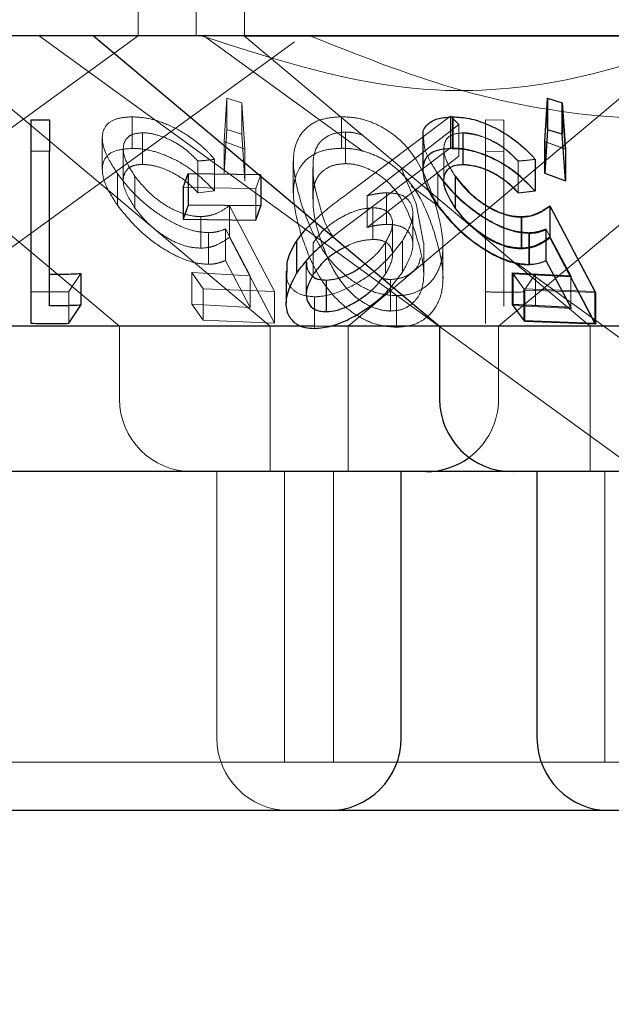
# Model space of a CAD drawing. Units: millimetres. Extents: x 11 to 205, y 5 to 292.
# Drawn here: x 51 to 51, y 121 to 122 of the extents above; entities that cross this region are included whole.
import ezdxf

# ---------------------------------------------------------------- set-up
doc = ezdxf.new("R2010")
doc.units = ezdxf.units.MM
doc.linetypes.add('HIDDEN', pattern=[1.905, 1.27, -0.635])

msp = doc.modelspace()

# ---------------------------------------------------------------- linework, layer by layer
at = {"color": 7, "linetype": 'HIDDEN', "lineweight": 18}
for p, q in [((50.7266, 121.5729), (50.7266, 121.6729)), ((50.7866, 121.6729), (50.7866, 121.5729)), ((50.8366, 121.6729), (50.8366, 121.5725)), ((50.1759, 121.1729), (50.7266, 121.573)), ((50.346, 121.1729), (50.8881, 121.5667)), ((50.3499, 121.5729), (50.7074, 121.2729)), ((50.5059, 121.5725), (50.863, 121.2729)), ((50.6246, 121.5729), (51.7048, 120.7881)), ((50.7947, 121.5729), (50.9591, 121.4535)), ((52.0366, 121.5725), (50.8366, 121.5725)), ((50.8366, 121.5725), (51.1937, 121.2729)), ((50.9435, 121.2729), (51.3014, 121.5732)), ((51.0991, 121.2729), (51.4449, 121.5631)), ((50.8156, 121.4637), (50.8184, 121.5086)), ((50.8184, 121.5086), (50.8338, 121.5038)), ((50.8184, 121.5086), (50.8184, 121.476)), ((50.8338, 121.5038), (50.8369, 121.4558)), ((50.8338, 121.5038), (50.8338, 121.4712)), ((51.1464, 121.4636), (51.1491, 121.5086)), ((51.1491, 121.5086), (51.1644, 121.5038)), ((51.1491, 121.5086), (51.1491, 121.4759)), ((51.1644, 121.5038), (51.1677, 121.4557)), ((51.1644, 121.5038), (51.1644, 121.4712)), ((50.7206, 121.4892), (50.7206, 121.4566)), ((50.9368, 121.4894), (50.9368, 121.4567)), ((50.9438, 121.4104), (51.0495, 121.4899)), ((51.0495, 121.4899), (51.058, 121.4812)), ((51.0495, 121.4899), (51.0495, 121.4572)), ((51.0512, 121.4889), (51.0512, 121.4563)), ((51.0854, 121.486), (51.1044, 121.4857)), ((51.0854, 121.486), (51.0854, 121.4533)), ((51.1044, 121.4857), (51.1044, 121.4531)), ((50.7312, 121.4727), (50.7312, 121.4401)), ((50.8184, 121.476), (50.8156, 121.4311)), ((50.8338, 121.4712), (50.8184, 121.476)), ((50.9409, 121.4735), (50.9409, 121.4409)), ((51.058, 121.4812), (50.9632, 121.4077)), ((51.058, 121.4812), (51.058, 121.4486)), ((51.062, 121.4724), (51.062, 121.4397)), ((51.0623, 121.4727), (51.0623, 121.4401)), ((50.6897, 121.4677), (50.6897, 121.4352)), ((50.8369, 121.4558), (50.8156, 121.4637)), ((50.8156, 121.4637), (50.8156, 121.4311)), ((50.8369, 121.4231), (50.8338, 121.4712)), ((51.0206, 121.4671), (51.0206, 121.4348)), ((51.1677, 121.4557), (51.1464, 121.4636)), ((51.1464, 121.4636), (51.1464, 121.431)), ((51.168, 121.4557), (51.1467, 121.4636)), ((51.1677, 121.423), (51.1644, 121.4712)), ((50.7113, 121.456), (50.7113, 121.4231)), ((50.8369, 121.4558), (50.8369, 121.4231)), ((51.0495, 121.4572), (50.9438, 121.3777)), ((51.0424, 121.4559), (51.0424, 121.423)), ((51.1044, 121.4531), (51.0854, 121.4533)), ((51.0854, 121.4533), (51.0854, 121.2758)), ((51.1044, 121.2937), (51.1044, 121.4531)), ((50.7883, 121.4436), (50.7883, 121.4109)), ((50.8057, 121.4453), (50.8057, 121.4127)), ((50.887, 121.4431), (50.887, 121.4108)), ((50.9074, 121.444), (50.9074, 121.4114)), ((50.9632, 121.3751), (51.058, 121.4486)), ((51.1193, 121.4433), (51.1193, 121.4106)), ((51.1194, 121.4435), (51.1194, 121.4109)), ((51.1367, 121.4451), (51.1367, 121.4125)), ((50.9071, 121.4368), (50.9071, 121.4042)), ((51.0139, 121.3993), (50.9985, 121.4367)), ((50.7053, 121.4306), (50.7053, 121.3979)), ((50.7232, 121.428), (50.7232, 121.3954)), ((50.8534, 121.4298), (50.8484, 121.4152)), ((50.8534, 121.4298), (50.8534, 121.4279)), ((51.0363, 121.4305), (51.0363, 121.3978)), ((51.0364, 121.4297), (51.0364, 121.3971)), ((51.0543, 121.4273), (51.0543, 121.3946)), ((51.1464, 121.431), (51.1677, 121.423)), ((50.8484, 121.4152), (50.7733, 121.4161)), ((50.7883, 121.4109), (50.8057, 121.4127)), ((50.8484, 121.4152), (50.8484, 121.3826)), ((51.0087, 121.4175), (51.0377, 121.3964)), ((51.1193, 121.4106), (51.1367, 121.4125)), ((50.9632, 121.4077), (50.9632, 121.3751)), ((50.9833, 121.4107), (50.9833, 121.3781)), ((50.8211, 121.3974), (50.8674, 121.3087)), ((50.8211, 121.3974), (50.8211, 121.3648)), ((50.9691, 121.3952), (50.9691, 121.3626)), ((51.0213, 121.3592), (51.0139, 121.3993)), ((51.1524, 121.397), (51.1994, 121.3079)), ((51.1524, 121.397), (51.1524, 121.3643)), ((50.7914, 121.3862), (50.7914, 121.3536)), ((51.0104, 121.3567), (51.0104, 121.3895)), ((51.1229, 121.3855), (51.1229, 121.3529)), ((50.8425, 121.3249), (50.8168, 121.3734)), ((50.8168, 121.3734), (50.8168, 121.3408)), ((50.9438, 121.3777), (50.9278, 121.3655)), ((50.9894, 121.3462), (50.9894, 121.3788)), ((51.1736, 121.3249), (51.1479, 121.3734)), ((51.1479, 121.3734), (51.1479, 121.3408)), ((51.1744, 121.324), (51.1483, 121.3728)), ((51.1483, 121.3728), (51.1483, 121.3401)), ((50.7992, 121.3696), (50.7992, 121.337)), ((50.8674, 121.2761), (50.8211, 121.3648)), ((50.9997, 121.3613), (50.9997, 121.3287)), ((51.1303, 121.3696), (51.1303, 121.3369)), ((51.1308, 121.3688), (51.1308, 121.3362)), ((51.1994, 121.2753), (51.1524, 121.3643)), ((50.9076, 121.3592), (50.9076, 121.3266)), ((50.9823, 121.3596), (50.9823, 121.3269)), ((51.0217, 121.3265), (51.0217, 121.3592)), ((51.0416, 121.3221), (51.0416, 121.355)), ((50.8168, 121.3408), (50.8425, 121.2923)), ((51.1483, 121.3401), (51.1744, 121.2914)), ((50.9004, 121.3392), (50.9004, 121.3066)), ((51.1172, 121.3386), (52.1711, 120.5729)), ((50.6676, 121.3274), (50.6552, 121.3087)), ((50.782, 121.3284), (50.8425, 121.3249)), ((50.7939, 121.3117), (50.782, 121.3284)), ((50.782, 121.3284), (50.782, 121.2957)), ((50.8425, 121.3249), (50.8425, 121.2923)), ((50.9788, 121.3227), (50.9823, 121.3269)), ((50.9875, 121.3213), (50.9875, 121.2887)), ((50.9889, 121.3147), (50.9997, 121.3287)), ((51.125, 121.3116), (51.1131, 121.3283)), ((51.114, 121.3271), (51.1744, 121.324)), ((51.126, 121.3104), (51.114, 121.3271)), ((51.114, 121.3271), (51.114, 121.2945)), ((51.137, 121.3272), (51.1245, 121.3084)), ((51.137, 121.3272), (51.137, 121.2945)), ((51.1736, 121.3249), (51.1736, 121.2923)), ((50.8674, 121.3087), (50.7939, 121.3117)), ((50.7939, 121.3117), (50.7939, 121.2791)), ((51.1984, 121.3087), (51.125, 121.3116)), ((51.125, 121.3116), (51.125, 121.279)), ((51.1994, 121.3079), (51.126, 121.3104)), ((51.126, 121.3104), (51.126, 121.2778)), ((50.616, 121.3087), (50.616, 121.2761)), ((50.6552, 121.3087), (50.6552, 121.276)), ((50.8674, 121.3087), (50.8674, 121.2761)), ((50.909, 121.3034), (50.909, 121.2707)), ((50.9934, 121.3045), (50.9934, 121.2719)), ((51.0854, 121.3085), (51.0854, 121.2758)), ((51.1994, 121.3079), (51.1994, 121.2753)), ((50.8425, 121.2923), (50.782, 121.2957)), ((50.782, 121.2957), (50.7939, 121.2791)), ((51.1744, 121.2914), (51.114, 121.2945)), ((50.7939, 121.2791), (50.8674, 121.2761)), ((50.7074, 121.2729), (50.7074, 121.1979)), ((50.863, 121.2729), (50.863, 121.1229)), ((50.927, 121.2729), (50.9089, 121.2729)), ((50.9435, 121.1229), (50.9435, 121.2729)), ((51.0991, 121.1979), (51.0991, 121.2729)), ((51.126, 121.2778), (51.1994, 121.2753)), ((51.1937, 121.2729), (51.1937, 121.1229)), ((50.808, 121.1229), (50.808, 120.8479)), ((50.878, 121.1229), (50.878, 120.8229)), ((50.9285, 120.8229), (50.9285, 121.1229)), ((51.2087, 121.1229), (51.2087, 120.8229)), ((50.9285, 120.8229), (50.3447, 120.8229)), ((51.2087, 120.8229), (50.9285, 120.8229)), ((51.6645, 120.8229), (51.2087, 120.8229))]:
    msp.add_line(p, q, dxfattribs=at)
at = {"color": 7, "linetype": 'Continuous', "lineweight": 25}
for p, q in [((68.2866, 121.5729), (48.9866, 121.5729)), ((50.6806, 121.5729), (51.0381, 121.2729)), ((51.1467, 121.4636), (51.1494, 121.5086)), ((51.1494, 121.5086), (51.1647, 121.5038)), ((51.1494, 121.5086), (51.1494, 121.4759)), ((51.1647, 121.5038), (51.168, 121.4557)), ((51.1647, 121.5038), (51.1647, 121.4712)), ((50.616, 121.4862), (50.635, 121.486)), ((50.616, 121.4862), (50.616, 121.4536)), ((50.635, 121.486), (50.635, 121.4533)), ((51.0516, 121.4892), (51.0516, 121.4565)), ((51.1494, 121.4759), (51.1467, 121.431)), ((51.1647, 121.4712), (51.1494, 121.4759)), ((51.0208, 121.4676), (51.0208, 121.4352)), ((51.1467, 121.4636), (51.1467, 121.431)), ((51.168, 121.423), (51.1647, 121.4712)), ((50.635, 121.4533), (50.616, 121.4536)), ((50.616, 121.4536), (50.616, 121.2761)), ((50.635, 121.294), (50.635, 121.4533)), ((51.168, 121.4557), (51.168, 121.423)), ((51.1368, 121.4453), (51.1368, 121.4127)), ((50.7733, 121.4161), (50.7783, 121.4307)), ((50.7783, 121.4307), (50.8534, 121.4298)), ((50.7783, 121.4307), (50.7783, 121.398)), ((50.8534, 121.4279), (50.8534, 121.3972)), ((51.0542, 121.428), (51.0542, 121.3953)), ((51.1467, 121.431), (51.168, 121.423)), ((50.7733, 121.4161), (50.7733, 121.3835)), ((51.1194, 121.4109), (51.1368, 121.4127)), ((50.7783, 121.398), (50.7733, 121.3835)), ((50.8534, 121.3972), (50.7783, 121.398)), ((50.8484, 121.3826), (50.8534, 121.3972)), ((51.1521, 121.3974), (51.1984, 121.3087)), ((51.1521, 121.3974), (51.1521, 121.3648)), ((50.7733, 121.3835), (50.8484, 121.3826)), ((51.1225, 121.3862), (51.1225, 121.3535)), ((50.8901, 121.3604), (50.8901, 121.3278)), ((51.1984, 121.2761), (51.1521, 121.3648)), ((51.1479, 121.3408), (51.1736, 121.2923)), ((50.8795, 121.3298), (50.8795, 121.2971)), ((50.6676, 121.3274), (50.6676, 121.2947)), ((50.9209, 121.3207), (50.9209, 121.2881)), ((51.1131, 121.3283), (51.1736, 121.3249)), ((51.1131, 121.3283), (51.1131, 121.2956)), ((51.1984, 121.3087), (51.1984, 121.2761)), ((50.6552, 121.276), (50.6676, 121.2947)), ((51.1736, 121.2923), (51.1131, 121.2956)), ((51.1131, 121.2956), (51.125, 121.279)), ((51.125, 121.279), (51.1984, 121.2761)), ((50.9089, 121.2729), (50.2351, 121.2729)), ((51.0381, 121.2729), (50.927, 121.2729)), ((51.0381, 121.2729), (51.0381, 121.1979)), ((51.3064, 121.2729), (51.0381, 121.2729)), ((51.0241, 121.1229), (50.2491, 121.1229)), ((50.9985, 120.8479), (50.9985, 121.1229)), ((51.1131, 121.1229), (51.0241, 121.1229)), ((51.7601, 121.1229), (51.1131, 121.1229)), ((51.1387, 121.1229), (51.1387, 120.8479)), ((50.9235, 120.7729), (50.3497, 120.7729)), ((51.2137, 120.7729), (50.9235, 120.7729)), ((51.6595, 120.7729), (51.2137, 120.7729))]:
    msp.add_line(p, q, dxfattribs=at)
at = {"color": 7, "linetype": 'HIDDEN', "lineweight": 18}
for centre, start, end in [((50.7824, 121.1979), 180, 270), ((51.0241, 121.1979), 306.4187, 0), ((50.883, 120.8479), 180, 270)]:
    msp.add_arc(centre, 0.075, start, end, dxfattribs=at)
at = {"color": 7, "linetype": 'Continuous', "lineweight": 25}
for centre, start, end in [((51.1131, 121.1979), 180, 270), ((51.0241, 121.1979), 270, 306.4187), ((50.9235, 120.8479), 270, 0), ((51.2137, 120.8479), 180, 270)]:
    msp.add_arc(centre, 0.075, start, end, dxfattribs=at)
at = {"color": 7, "linetype": 'HIDDEN', "lineweight": 18}
for points, knots in [([(51.3201, 121.5729), (51.2726, 121.5563), (51.1761, 121.5225), (50.9944, 121.5072), (50.8688, 121.548), (50.7919, 121.5729)], [0, 0, 0, 0, 0.273078, 0.555049, 1, 1, 1, 1]), ([(50.9039, 121.5729), (50.9531, 121.5533), (51.0527, 121.5135), (51.2108, 121.4838), (51.3736, 121.4885), (51.5167, 121.5231), (51.6032, 121.5585), (51.6386, 121.5729)], [0, 0, 0, 0, 0.208622, 0.422106, 0.631509, 0.849652, 1, 1, 1, 1]), ([(50.7053, 121.4306), (50.7003, 121.4384), (50.6912, 121.4529), (50.6885, 121.4703), (50.6935, 121.482), (50.7047, 121.4883), (50.7156, 121.4889), (50.7206, 121.4892)], [0, 0, 0, 0, 0.277707, 0.508793, 0.681774, 0.855667, 1, 1, 1, 1]), ([(50.7206, 121.4892), (50.7262, 121.4889), (50.7375, 121.4883), (50.7578, 121.4815), (50.7791, 121.47), (50.7952, 121.4569), (50.8032, 121.4481), (50.8057, 121.4453)], [0, 0, 0, 0, 0.187006, 0.375933, 0.597819, 0.87371, 1, 1, 1, 1]), ([(50.8948, 121.4011), (50.8915, 121.4131), (50.8854, 121.4354), (50.888, 121.4619), (50.8998, 121.4785), (50.9153, 121.4877), (50.9298, 121.4888), (50.9368, 121.4894)], [0, 0, 0, 0, 0.322833, 0.598741, 0.736276, 0.875106, 1, 1, 1, 1]), ([(50.9368, 121.4894), (50.9428, 121.489), (50.9549, 121.4883), (50.9738, 121.4817), (50.9941, 121.4694), (51.0191, 121.4422), (51.0274, 121.4176), (51.0331, 121.4008)], [0, 0, 0, 0, 0.104537, 0.209463, 0.341028, 0.54919, 1, 1, 1, 1]), ([(50.7312, 121.4727), (50.7276, 121.4724), (50.7203, 121.4718), (50.7132, 121.4662), (50.7105, 121.4572), (50.713, 121.444), (50.7195, 121.4338), (50.7232, 121.428)], [0, 0, 0, 0, 0.147812, 0.296528, 0.505745, 0.721126, 1, 1, 1, 1]), ([(50.7883, 121.4436), (50.7838, 121.4482), (50.776, 121.4561), (50.7608, 121.4654), (50.7468, 121.4707), (50.7368, 121.4726), (50.7321, 121.4727), (50.7312, 121.4727)], [0, 0, 0, 0, 0.317822, 0.537658, 0.757923, 0.948988, 1, 1, 1, 1]), ([(50.9409, 121.4735), (50.9369, 121.4732), (50.9286, 121.4725), (50.9192, 121.4677), (50.91, 121.4588), (50.9084, 121.45), (50.9074, 121.444)], [0, 0, 0, 0, 0.186425, 0.373677, 0.578826, 1, 1, 1, 1]), ([(50.9583, 121.4704), (50.9548, 121.4714), (50.9491, 121.4732), (50.9432, 121.4734), (50.9409, 121.4735)], [0, 0, 0, 0, 0.6088594, 1, 1, 1, 1]), ([(51.0623, 121.4727), (51.0586, 121.4724), (51.0514, 121.4717), (51.0443, 121.4661), (51.0416, 121.4571), (51.0441, 121.4439), (51.0506, 121.4337), (51.0542, 121.428)], [0, 0, 0, 0, 0.147868, 0.296566, 0.505933, 0.721376, 1, 1, 1, 1]), ([(51.1193, 121.4433), (51.1146, 121.4481), (51.1066, 121.4562), (51.091, 121.4653), (51.0759, 121.4712), (51.0667, 121.472), (51.062, 121.4724)], [0, 0, 0, 0, 0.32673, 0.547786, 0.76909, 1, 1, 1, 1]), ([(51.1194, 121.4435), (51.1148, 121.4482), (51.1071, 121.4561), (51.0918, 121.4653), (51.0779, 121.4707), (51.0679, 121.4726), (51.0632, 121.4727), (51.0623, 121.4727)], [0, 0, 0, 0, 0.31784, 0.537542, 0.757735, 0.948737, 1, 1, 1, 1]), ([(51.0363, 121.4305), (51.0311, 121.4385), (51.0224, 121.4518), (51.0218, 121.4631), (51.0215, 121.4676)], [0, 0, 0, 0, 0.599311, 1, 1, 1, 1]), ([(50.7206, 121.4566), (50.7144, 121.4561), (50.7021, 121.4552), (50.6919, 121.4474), (50.6884, 121.4345), (50.6925, 121.4177), (50.7012, 121.4041), (50.7053, 121.3979)], [0, 0, 0, 0, 0.179769, 0.361005, 0.52097, 0.780942, 1, 1, 1, 1]), ([(50.8057, 121.4127), (50.7978, 121.4207), (50.7852, 121.4337), (50.7616, 121.447), (50.7427, 121.4542), (50.7292, 121.4564), (50.7223, 121.4566), (50.7206, 121.4566)], [0, 0, 0, 0, 0.366229, 0.58596, 0.761897, 0.938563, 1, 1, 1, 1]), ([(50.9368, 121.4567), (50.9308, 121.4564), (50.9189, 121.4556), (50.9038, 121.4487), (50.8908, 121.4353), (50.884, 121.408), (50.8906, 121.3839), (50.8948, 121.3685)], [0, 0, 0, 0, 0.107, 0.214369, 0.354845, 0.586955, 1, 1, 1, 1]), ([(51.0331, 121.3681), (51.0289, 121.3806), (51.0215, 121.4026), (51.0027, 121.4288), (50.9822, 121.4448), (50.9639, 121.453), (50.9483, 121.4564), (50.9398, 121.4567), (50.9368, 121.4567)], [0, 0, 0, 0, 0.335315, 0.592045, 0.732323, 0.8497, 0.946686, 1, 1, 1, 1]), ([(51.1367, 121.4125), (51.1289, 121.4205), (51.1163, 121.4334), (51.0928, 121.4467), (51.0737, 121.4539), (51.06, 121.4562), (51.0531, 121.4562), (51.0512, 121.4563)], [0, 0, 0, 0, 0.362871, 0.580985, 0.758403, 0.936247, 1, 1, 1, 1]), ([(50.8057, 121.4453), (50.8021, 121.4449), (50.7963, 121.4442), (50.7905, 121.4437), (50.7883, 121.4436)], [0, 0, 0, 0, 0.6192641, 1, 1, 1, 1]), ([(50.9074, 121.444), (50.9073, 121.4384), (50.9071, 121.4283), (50.9098, 121.4133), (50.9124, 121.4042), (50.9137, 121.3996)], [0, 0, 0, 0, 0.389058, 0.693819, 1, 1, 1, 1]), ([(51.1368, 121.4453), (51.1326, 121.4448), (51.1268, 121.4442), (51.121, 121.4437), (51.1194, 121.4435)], [0, 0, 0, 0, 0.7181578, 1, 1, 1, 1]), ([(50.7232, 121.3954), (50.7184, 121.403), (50.7109, 121.4153), (50.7112, 121.4287), (50.7156, 121.4361), (50.7229, 121.4396), (50.7287, 121.44), (50.7312, 121.4401)], [0, 0, 0, 0, 0.36789, 0.59167, 0.765205, 0.900454, 1, 1, 1, 1]), ([(50.7312, 121.4401), (50.7352, 121.4398), (50.7433, 121.4392), (50.7571, 121.4343), (50.7715, 121.4266), (50.7816, 121.4181), (50.7869, 121.4125), (50.7883, 121.4109)], [0, 0, 0, 0, 0.200328, 0.400881, 0.615531, 0.894419, 1, 1, 1, 1]), ([(50.9409, 121.4409), (50.9369, 121.4405), (50.9286, 121.4399), (50.9192, 121.4351), (50.91, 121.4262), (50.9084, 121.4173), (50.9074, 121.4114)], [0, 0, 0, 0, 0.18641, 0.3736471, 0.5788599, 1, 1, 1, 1]), ([(51.0139, 121.3667), (51.0098, 121.3793), (51.004, 121.3973), (50.9885, 121.419), (50.9749, 121.4306), (50.9607, 121.4374), (50.9493, 121.4405), (50.9432, 121.4408), (50.9409, 121.4409)], [0, 0, 0, 0, 0.419744, 0.60049, 0.752905, 0.867179, 0.950167, 1, 1, 1, 1]), ([(51.0208, 121.4348), (51.0217, 121.4284), (51.0234, 121.4166), (51.0323, 121.4032), (51.0364, 121.3971)], [0, 0, 0, 0, 0.546052, 1, 1, 1, 1]), ([(51.062, 121.4397), (51.066, 121.4394), (51.074, 121.4389), (51.0879, 121.434), (51.1024, 121.4264), (51.1125, 121.4178), (51.1178, 121.4122), (51.1193, 121.4106)], [0, 0, 0, 0, 0.199396, 0.399303, 0.617718, 0.890135, 1, 1, 1, 1]), ([(50.7992, 121.3696), (50.7938, 121.37), (50.783, 121.3709), (50.7635, 121.3788), (50.7419, 121.3922), (50.7207, 121.4105), (50.7103, 121.424), (50.7053, 121.4306)], [0, 0, 0, 0, 0.1516805, 0.304374, 0.4984857, 0.7574944, 1, 1, 1, 1]), ([(50.7232, 121.428), (50.729, 121.4207), (50.738, 121.4096), (50.756, 121.3969), (50.7702, 121.3898), (50.7823, 121.3866), (50.7889, 121.3863), (50.7914, 121.3862)], [0, 0, 0, 0, 0.372628, 0.569765, 0.733841, 0.898332, 1, 1, 1, 1]), ([(51.1303, 121.3696), (51.1249, 121.37), (51.1141, 121.3709), (51.0946, 121.3787), (51.073, 121.3921), (51.0518, 121.4104), (51.0414, 121.4239), (51.0363, 121.4305)], [0, 0, 0, 0, 0.151643, 0.304286, 0.498243, 0.757036, 1, 1, 1, 1]), ([(51.1308, 121.3688), (51.1253, 121.3692), (51.1143, 121.3701), (51.0943, 121.3782), (51.0741, 121.3909), (51.0528, 121.4088), (51.0423, 121.4221), (51.0364, 121.4297)], [0, 0, 0, 0, 0.154288, 0.309605, 0.509399, 0.71994, 1, 1, 1, 1]), ([(51.0543, 121.4273), (51.0603, 121.4199), (51.0694, 121.4087), (51.0881, 121.3955), (51.1034, 121.3882), (51.1153, 121.3857), (51.1211, 121.3855), (51.1229, 121.3855)], [0, 0, 0, 0, 0.375588, 0.568431, 0.762421, 0.930214, 1, 1, 1, 1]), ([(50.9074, 121.4114), (50.9073, 121.4057), (50.9071, 121.3957), (50.9098, 121.3807), (50.9124, 121.3715), (50.9137, 121.3669)], [0, 0, 0, 0, 0.388952, 0.6938194, 1, 1, 1, 1]), ([(50.9934, 121.3045), (50.9875, 121.305), (50.9757, 121.3059), (50.9569, 121.3136), (50.9352, 121.3286), (50.9096, 121.359), (50.9006, 121.3846), (50.8948, 121.4011)], [0, 0, 0, 0, 0.098901, 0.198156, 0.335375, 0.571239, 1, 1, 1, 1]), ([(50.9086, 121.3816), (50.911, 121.384), (50.9212, 121.3941), (50.934, 121.4033), (50.9438, 121.4104)], [0, 0, 0, 0, 0.236553, 1, 1, 1, 1]), ([(50.9632, 121.4077), (50.9666, 121.4085), (50.9717, 121.4096), (50.9784, 121.4105), (50.9816, 121.4107), (50.9833, 121.4107)], [0, 0, 0, 0, 0.492461, 0.744582, 1, 1, 1, 1]), ([(50.9833, 121.4107), (50.988, 121.4105), (50.9974, 121.4099), (51.0071, 121.4034), (51.0113, 121.393), (51.0095, 121.3783), (51.0031, 121.3672), (50.9997, 121.3613)], [0, 0, 0, 0, 0.158058, 0.317345, 0.53215, 0.750031, 1, 1, 1, 1]), ([(50.7053, 121.3979), (50.7136, 121.3876), (50.7266, 121.3714), (50.7522, 121.3527), (50.7716, 121.3425), (50.7874, 121.3376), (50.7957, 121.3372), (50.7992, 121.337)], [0, 0, 0, 0, 0.379171, 0.594191, 0.760494, 0.898817, 1, 1, 1, 1]), ([(50.7914, 121.3536), (50.7869, 121.3539), (50.7779, 121.3545), (50.7622, 121.3606), (50.7462, 121.3707), (50.7326, 121.383), (50.726, 121.3916), (50.7232, 121.3954)], [0, 0, 0, 0, 0.176366, 0.354291, 0.551704, 0.803305, 1, 1, 1, 1]), ([(50.7914, 121.3862), (50.7944, 121.3864), (50.8016, 121.387), (50.8115, 121.3909), (50.8176, 121.3951), (50.8211, 121.3974)], [0, 0, 0, 0, 0.2433274, 0.5751286, 1, 1, 1, 1]), ([(50.9691, 121.3952), (50.9653, 121.3949), (50.9575, 121.3944), (50.9434, 121.3894), (50.9294, 121.3816), (50.9162, 121.371), (50.9106, 121.3632), (50.9076, 121.3592)], [0, 0, 0, 0, 0.163365, 0.327898, 0.546261, 0.767461, 1, 1, 1, 1]), ([(50.9137, 121.3996), (50.9165, 121.3887), (50.9196, 121.377), (50.9279, 121.3657), (50.9285, 121.3649)], [0, 0, 0, 0, 0.932902, 1, 1, 1, 1]), ([(50.9823, 121.3596), (50.9854, 121.3653), (50.9907, 121.3753), (50.9888, 121.3861), (50.9834, 121.3926), (50.976, 121.395), (50.9707, 121.3952), (50.9691, 121.3952)], [0, 0, 0, 0, 0.3364378, 0.5832446, 0.7553727, 0.9290313, 1, 1, 1, 1]), ([(51.0331, 121.4008), (51.0368, 121.3878), (51.0432, 121.3647), (51.0407, 121.3362), (51.0299, 121.3184), (51.0176, 121.3092), (51.0047, 121.305), (50.9966, 121.3047), (50.9934, 121.3045)], [0, 0, 0, 0, 0.3399394, 0.6052981, 0.7419255, 0.8565805, 0.9436614, 1, 1, 1, 1]), ([(51.0364, 121.3971), (51.0438, 121.3879), (51.0561, 121.3724), (51.0805, 121.3538), (51.1005, 121.3426), (51.1175, 121.337), (51.1267, 121.3364), (51.1308, 121.3362)], [0, 0, 0, 0, 0.338534, 0.567502, 0.738043, 0.881425, 1, 1, 1, 1]), ([(51.1229, 121.3529), (51.1183, 121.3531), (51.1091, 121.3537), (51.093, 121.3601), (51.0767, 121.3705), (51.0634, 121.3827), (51.057, 121.3911), (51.0543, 121.3946)], [0, 0, 0, 0, 0.180045, 0.361913, 0.564029, 0.819458, 1, 1, 1, 1]), ([(51.1229, 121.3855), (51.1259, 121.3858), (51.1335, 121.3864), (51.1434, 121.3905), (51.1494, 121.3948), (51.1524, 121.397)], [0, 0, 0, 0, 0.243025, 0.6159391, 1, 1, 1, 1]), ([(50.8168, 121.3734), (50.8142, 121.3724), (50.8103, 121.3709), (50.8043, 121.3698), (50.8009, 121.3697), (50.7992, 121.3696)], [0, 0, 0, 0, 0.492968, 0.744916, 1, 1, 1, 1]), ([(50.9833, 121.3781), (50.9817, 121.378), (50.9778, 121.3779), (50.971, 121.3769), (50.9658, 121.3757), (50.9632, 121.3751)], [0, 0, 0, 0, 0.2477769, 0.6202388, 1, 1, 1, 1]), ([(50.9997, 121.3287), (51.0042, 121.337), (51.0118, 121.3506), (51.01, 121.3655), (51.0035, 121.374), (50.994, 121.3777), (50.9864, 121.378), (50.9833, 121.3781)], [0, 0, 0, 0, 0.34844, 0.576954, 0.749876, 0.89459, 1, 1, 1, 1]), ([(51.1479, 121.3734), (51.1453, 121.3724), (51.1414, 121.3709), (51.1354, 121.3698), (51.132, 121.3696), (51.1303, 121.3696)], [0, 0, 0, 0, 0.4929752, 0.7449082, 1, 1, 1, 1]), ([(51.1483, 121.3728), (51.1458, 121.3717), (51.1419, 121.3702), (51.1359, 121.369), (51.1325, 121.3689), (51.1308, 121.3688)], [0, 0, 0, 0, 0.492458, 0.744557, 1, 1, 1, 1]), ([(50.8211, 121.3648), (50.8171, 121.3621), (50.8111, 121.358), (50.801, 121.3543), (50.7946, 121.3538), (50.7914, 121.3536)], [0, 0, 0, 0, 0.487038, 0.739635, 1, 1, 1, 1]), ([(50.8948, 121.3685), (50.8991, 121.3561), (50.9077, 121.3311), (50.9294, 121.3009), (50.9543, 121.2825), (50.9733, 121.2736), (50.9869, 121.2725), (50.9934, 121.2719)], [0, 0, 0, 0, 0.324728, 0.653355, 0.772025, 0.891447, 1, 1, 1, 1]), ([(50.9997, 121.3613), (50.9925, 121.352), (50.981, 121.3369), (50.9552, 121.318), (50.9328, 121.307), (50.9169, 121.3037), (50.9102, 121.3034), (50.909, 121.3034)], [0, 0, 0, 0, 0.355382, 0.578873, 0.803716, 0.963611, 1, 1, 1, 1]), ([(50.9137, 121.3669), (50.9174, 121.3561), (50.9243, 121.3365), (50.9398, 121.3131), (50.9563, 121.2988), (50.9692, 121.292), (50.9803, 121.289), (50.9859, 121.2887), (50.9875, 121.2887)], [0, 0, 0, 0, 0.354527, 0.647608, 0.76346, 0.880132, 0.963958, 1, 1, 1, 1]), ([(50.9691, 121.3626), (50.9653, 121.3623), (50.9576, 121.3617), (50.9473, 121.3584), (50.9421, 121.3555), (50.9407, 121.3546)], [0, 0, 0, 0, 0.419261, 0.841398, 1, 1, 1, 1]), ([(50.9823, 121.3269), (50.9854, 121.3327), (50.9907, 121.3427), (50.9888, 121.3535), (50.9834, 121.36), (50.976, 121.3624), (50.9707, 121.3625), (50.9691, 121.3626)], [0, 0, 0, 0, 0.336361, 0.583259, 0.755336, 0.929034, 1, 1, 1, 1]), ([(50.9875, 121.2887), (50.9915, 121.289), (50.9995, 121.2897), (51.0098, 121.2956), (51.0195, 121.3069), (51.024, 121.3317), (51.0179, 121.3527), (51.0139, 121.3667)], [0, 0, 0, 0, 0.088579, 0.177379, 0.311441, 0.540188, 1, 1, 1, 1]), ([(50.9934, 121.2719), (50.9989, 121.2723), (51.0099, 121.2732), (51.0242, 121.2807), (51.0371, 121.2948), (51.0452, 121.3251), (51.038, 121.3508), (51.0331, 121.3681)], [0, 0, 0, 0, 0.0974042, 0.1949985, 0.3282131, 0.5491457, 1, 1, 1, 1]), ([(51.1524, 121.3643), (51.1486, 121.3616), (51.1426, 121.3574), (51.1324, 121.3537), (51.1261, 121.3532), (51.1229, 121.3529)], [0, 0, 0, 0, 0.486562, 0.739487, 1, 1, 1, 1]), ([(50.9611, 121.3375), (50.9649, 121.3405), (50.9738, 121.3475), (50.9792, 121.3552), (50.9823, 121.3596)], [0, 0, 0, 0, 0.432759, 1, 1, 1, 1]), ([(50.7992, 121.337), (50.8009, 121.337), (50.805, 121.3372), (50.8109, 121.3385), (50.8148, 121.34), (50.8168, 121.3408)], [0, 0, 0, 0, 0.247068, 0.620129, 1, 1, 1, 1]), ([(50.9875, 121.3213), (50.9915, 121.3216), (50.9995, 121.3224), (51.0097, 121.3282), (51.0168, 121.3353), (51.0178, 121.3414), (51.0182, 121.3435)], [0, 0, 0, 0, 0.232559, 0.465669, 0.817592, 1, 1, 1, 1]), ([(50.909, 121.3034), (50.9039, 121.3038), (50.8939, 121.3048), (50.8846, 121.3121), (50.8795, 121.3206), (50.8803, 121.3272), (50.8807, 121.3298)], [0, 0, 0, 0, 0.2693674, 0.5398429, 0.8186107, 1, 1, 1, 1]), ([(50.901, 121.3392), (50.901, 121.3362), (50.901, 121.3305), (50.905, 121.3266), (50.9069, 121.3247)], [0, 0, 0, 0, 0.520009, 1, 1, 1, 1]), ([(50.979, 121.3225), (50.9802, 121.3222), (50.983, 121.3214), (50.9859, 121.3213), (50.9875, 121.3213)], [0, 0, 0, 0, 0.414005, 1, 1, 1, 1]), ([(50.6552, 121.3087), (50.6487, 121.3085), (50.6356, 121.3082), (50.6226, 121.3086), (50.616, 121.3087)], [0, 0, 0, 0, 0.500406, 1, 1, 1, 1]), ([(51.1245, 121.3084), (51.118, 121.3082), (51.105, 121.3079), (51.0919, 121.3083), (51.0854, 121.3085)], [0, 0, 0, 0, 0.500516, 1, 1, 1, 1])]:
    msp.add_open_spline(points, degree=3, knots=knots, dxfattribs=at)
at = {"color": 7, "linetype": 'Continuous', "lineweight": 25}
for points, knots in [([(51.0215, 121.4676), (51.0213, 121.4688), (51.0202, 121.4743), (51.0249, 121.4818), (51.0357, 121.4882), (51.0467, 121.4889), (51.0516, 121.4892)], [0, 0, 0, 0, 0.084907, 0.40723, 0.73126, 1, 1, 1, 1]), ([(51.0516, 121.4892), (51.0573, 121.4889), (51.0685, 121.4883), (51.0888, 121.4815), (51.1102, 121.47), (51.1263, 121.4569), (51.1343, 121.4481), (51.1368, 121.4453)], [0, 0, 0, 0, 0.186991, 0.375859, 0.597622, 0.873368, 1, 1, 1, 1]), ([(51.0516, 121.4565), (51.0455, 121.4561), (51.0331, 121.4551), (51.0229, 121.4472), (51.0195, 121.4342), (51.0237, 121.4174), (51.0324, 121.4039), (51.0363, 121.3978)], [0, 0, 0, 0, 0.1812401, 0.3640602, 0.5240336, 0.7867453, 1, 1, 1, 1]), ([(51.1368, 121.4127), (51.129, 121.4207), (51.1164, 121.4335), (51.093, 121.4469), (51.074, 121.4541), (51.0604, 121.4564), (51.0535, 121.4565), (51.0516, 121.4565)], [0, 0, 0, 0, 0.363015, 0.583356, 0.759502, 0.9364, 1, 1, 1, 1]), ([(51.0542, 121.3953), (51.0495, 121.4029), (51.042, 121.4152), (51.0423, 121.4286), (51.0467, 121.4361), (51.0539, 121.4396), (51.0598, 121.4399), (51.0623, 121.4401)], [0, 0, 0, 0, 0.367407, 0.591314, 0.765017, 0.900312, 1, 1, 1, 1]), ([(51.0623, 121.4401), (51.0663, 121.4398), (51.0744, 121.4391), (51.0883, 121.4343), (51.1027, 121.4265), (51.1127, 121.418), (51.118, 121.4124), (51.1194, 121.4109)], [0, 0, 0, 0, 0.2009025, 0.4020177, 0.6167189, 0.895967, 1, 1, 1, 1]), ([(51.0542, 121.428), (51.0601, 121.4207), (51.0691, 121.4095), (51.0871, 121.3968), (51.1013, 121.3897), (51.1133, 121.3865), (51.1199, 121.3863), (51.1225, 121.3862)], [0, 0, 0, 0, 0.372665, 0.56968, 0.733652, 0.89809, 1, 1, 1, 1]), ([(51.0363, 121.3978), (51.0446, 121.3876), (51.0576, 121.3714), (51.0832, 121.3527), (51.1026, 121.3424), (51.1184, 121.3376), (51.1268, 121.3371), (51.1303, 121.3369)], [0, 0, 0, 0, 0.377867, 0.59301, 0.759645, 0.897994, 1, 1, 1, 1]), ([(51.1225, 121.3535), (51.118, 121.3538), (51.109, 121.3544), (51.0933, 121.3606), (51.0774, 121.3706), (51.0637, 121.3829), (51.0571, 121.3915), (51.0542, 121.3953)], [0, 0, 0, 0, 0.17606, 0.35371, 0.550916, 0.802145, 1, 1, 1, 1]), ([(51.1225, 121.3862), (51.1255, 121.3864), (51.1326, 121.3869), (51.1426, 121.3908), (51.1487, 121.3951), (51.1521, 121.3974)], [0, 0, 0, 0, 0.243289, 0.575131, 1, 1, 1, 1]), ([(50.8901, 121.3604), (50.8936, 121.3653), (50.8988, 121.3726), (50.9062, 121.3794), (50.9086, 121.3816)], [0, 0, 0, 0, 0.673503, 1, 1, 1, 1]), ([(50.8807, 121.3298), (50.8805, 121.3336), (50.8801, 121.3434), (50.8864, 121.354), (50.8901, 121.3604)], [0, 0, 0, 0, 0.392548, 1, 1, 1, 1]), ([(50.9278, 121.3655), (50.9248, 121.3632), (50.9157, 121.3563), (50.9022, 121.3438), (50.8942, 121.3332), (50.8901, 121.3278)], [0, 0, 0, 0, 0.194298, 0.590701, 1, 1, 1, 1]), ([(51.1521, 121.3648), (51.1482, 121.3621), (51.1422, 121.358), (51.1321, 121.3543), (51.1257, 121.3538), (51.1225, 121.3535)], [0, 0, 0, 0, 0.487032, 0.739658, 1, 1, 1, 1]), ([(50.9407, 121.3546), (50.937, 121.3527), (50.928, 121.3481), (50.9163, 121.3383), (50.9106, 121.3306), (50.9076, 121.3266)], [0, 0, 0, 0, 0.256538, 0.619128, 1, 1, 1, 1]), ([(51.1303, 121.3369), (51.132, 121.337), (51.1361, 121.3371), (51.142, 121.3384), (51.1459, 121.34), (51.1479, 121.3408)], [0, 0, 0, 0, 0.247001, 0.620058, 1, 1, 1, 1]), ([(50.9209, 121.3207), (50.9246, 121.321), (50.9321, 121.3216), (50.9455, 121.327), (50.9555, 121.3327), (50.9604, 121.3369), (50.9611, 121.3375)], [0, 0, 0, 0, 0.2732714, 0.5477294, 0.9329246, 1, 1, 1, 1]), ([(50.635, 121.3266), (50.6404, 121.3266), (50.6513, 121.3267), (50.6621, 121.3271), (50.6676, 121.3274)], [0, 0, 0, 0, 0.494359, 1, 1, 1, 1]), ([(50.8901, 121.3278), (50.8856, 121.3188), (50.8781, 121.304), (50.8799, 121.2862), (50.8875, 121.2763), (50.8977, 121.2714), (50.9056, 121.2709), (50.909, 121.2707)], [0, 0, 0, 0, 0.352043, 0.576339, 0.754568, 0.895592, 1, 1, 1, 1]), ([(50.9076, 121.3266), (50.9046, 121.3208), (50.8992, 121.3106), (50.9009, 121.2987), (50.9061, 121.2916), (50.9132, 121.2884), (50.9186, 121.2882), (50.9209, 121.2881)], [0, 0, 0, 0, 0.330309, 0.576005, 0.754516, 0.898813, 1, 1, 1, 1]), ([(50.9069, 121.3247), (50.907, 121.3246), (50.9084, 121.3227), (50.9133, 121.3211), (50.9187, 121.3208), (50.9209, 121.3207)], [0, 0, 0, 0, 0.041389, 0.604866, 1, 1, 1, 1]), ([(50.9209, 121.2881), (50.9246, 121.2884), (50.932, 121.289), (50.9457, 121.2944), (50.9594, 121.3029), (50.9716, 121.313), (50.9767, 121.3198), (50.9788, 121.3227)], [0, 0, 0, 0, 0.168511, 0.337809, 0.575256, 0.821255, 1, 1, 1, 1]), ([(50.909, 121.2707), (50.9148, 121.2713), (50.9264, 121.2724), (50.9469, 121.2809), (50.9685, 121.2945), (50.9831, 121.3071), (50.9886, 121.3143), (50.9889, 121.3147)], [0, 0, 0, 0, 0.198776, 0.398058, 0.657796, 0.979094, 1, 1, 1, 1]), ([(50.6676, 121.2947), (50.6626, 121.2945), (50.6517, 121.294), (50.6409, 121.294), (50.635, 121.294)], [0, 0, 0, 0, 0.464929, 1, 1, 1, 1]), ([(50.616, 121.2761), (50.6225, 121.2759), (50.6356, 121.2756), (50.6486, 121.2759), (50.6552, 121.276)], [0, 0, 0, 0, 0.497198, 1, 1, 1, 1])]:
    msp.add_open_spline(points, degree=3, knots=knots, dxfattribs=at)

doc.saveas('drawing.dxf')
